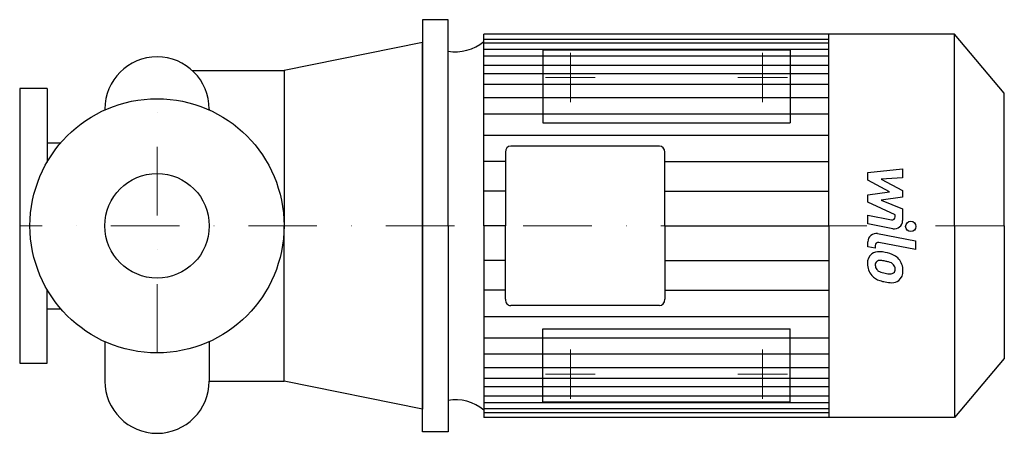
# Model space of a CAD drawing. Extents: x -100 to 617, y -151 to 150.
import ezdxf

# ---------------------------------------------------------------- set-up
doc = ezdxf.new("R2010")
doc.units = 0
doc.header["$LTSCALE"] = 100
doc.header["$MEASUREMENT"] = 0
doc.linetypes.add('DASHDOT', pattern=[1, 0.5, -0.25, 0, -0.25])
doc.layers.get('0').update_dxf_attribs({"color": 124})
doc.layers.add('CP_AXIS', color=143, linetype='DASHDOT', lineweight=18)
doc.layers.add('CP_DETAL', color=33, linetype='Continuous')
doc.layers.add('cp_hidde', color=203, linetype='Continuous')

msp = doc.modelspace()

# ---------------------------------------------------------------- linework, layer by layer
for p, q in [((212.1, 150), (193.36, 150)), ((193.36, 150), (193.36, 0)), ((212.1, 0), (212.1, 150)), ((238.06, 0), (238.06, 139.5)), ((580.66, 139.5), (238.06, 139.5)), ((489.17, 0), (489.17, 139.5)), ((617, 96.48), (580.66, 139.5)), ((580.66, 0), (580.66, 139.5)), ((193.36, 133.47), (92.5, 113)), ((193.36, 0), (193.36, 133.47)), ((25.71, 113), (92.5, 113)), ((92.5, 113), (92.5, 0)), ((-80, 100), (-100, 100)), ((-100, 100), (-100, -100)), ((-80, 100), (-80, 46.44)), ((617, 0), (617, 96.48)), ((-38.05, 84.95), (-38.05, 84.31)), ((38.05, 84.95), (38.05, 84.31)), ((38.05, 84.95), (38.05, 84.31)), ((-80, 60.47), (-70.11, 60.47)), ((365.96, 58.04), (257.53, 58.04)), ((253.69, 53.48), (253.69, 0)), ((369.81, 0), (369.81, 53.48)), ((92.5, -113), (92.5, 0)), ((193.36, 0), (193.36, -133.47)), ((193.36, -150), (193.36, 0)), ((212.1, 0), (212.1, -150)), ((238.06, 0), (238.06, -139.5)), ((253.69, -53.48), (253.69, 0)), ((369.81, 0), (369.81, -53.48)), ((489.17, 0), (489.17, -139.5)), ((580.66, 0), (580.66, -139.5)), ((617, 0), (617, -96.48)), ((-80, -100), (-80, -46.44)), ((-80, -60.47), (-70.11, -60.47)), ((365.96, -58.04), (257.53, -58.04)), ((-38.05, -84.31), (-38.05, -112.95)), ((38.05, -84.31), (38.05, -112.95)), ((-100, -100), (-80, -100)), ((617, -96.48), (580.66, -139.5)), ((38.05, -113), (92.5, -113)), ((193.36, -133.47), (92.5, -113)), ((580.66, -139.5), (238.06, -139.5)), ((212.1, -150), (193.36, -150))]:
    msp.add_line(p, q)
msp.add_circle((0, 0), 92.5)
for centre, start, end in [((0, 84.95), 90, 180), ((0, 84.95), 360, 90), ((0, -112.95), 180, 270), ((0, -112.95), 270, 0)]:
    msp.add_arc(centre, 38.05, start, end)
for centre, major_axis, start_param, end_param in [((217.22, 171.05), (0, 44.45), 3.004796, 3.729924), ((257.53, 53.48), (0, 4.56), 0, 1.570796), ((365.96, 53.48), (0, 4.56), -1.570796, 0), ((257.53, -53.48), (0, 4.56), 1.570796, 3.141593), ((365.96, -53.48), (0, 4.56), 3.141593, 4.712389), ((217.22, -171.05), (0, 44.45), -0.588332, 0.136797)]:
    msp.add_ellipse(centre, major_axis=major_axis, ratio=0.844705, start_param=start_param, end_param=end_param)
at = {"layer": 'CP_AXIS'}
for p, q in [((301, 90), (301, 126)), ((441, 90), (441, 126)), ((319, 108), (283, 108)), ((423, 108), (459, 108)), ((0, -92.5), (0, 92.5)), ((617, 0), (-100, 0)), ((301, -90), (301, -126)), ((441, -90), (441, -126)), ((319, -108), (283, -108)), ((423, -108), (459, -108))]:
    msp.add_line(p, q, dxfattribs=at)
at = {"layer": 'CP_DETAL'}
for p, q in [((238.06, 135.95), (489.17, 135.95)), ((238.06, 133.06), (489.17, 133.06)), ((238.06, 128.51), (489.17, 128.51)), ((238.06, 123.68), (489.17, 123.68)), ((238.06, 116.98), (489.17, 116.98)), ((238.06, 110.8), (489.17, 110.8)), ((238.06, 103.07), (489.17, 103.07)), ((238.06, 93.28), (489.17, 93.28)), ((238.06, 81.43), (489.17, 81.43)), ((238.06, 65.98), (489.17, 65.98)), ((253.69, 46.91), (238.06, 46.91)), ((369.81, 46.91), (488.91, 46.91)), ((517.62, 38.75), (542.93, 41.41)), ((517.62, 33.23), (517.62, 38.75)), ((542.93, 41.41), (542.93, 34.9)), ((533.51, 24.85), (517.62, 33.23)), ((542.93, 34.9), (527.29, 33.86)), ((527.29, 33.86), (542.93, 25.67)), ((253.69, 25.27), (238.06, 25.27)), ((369.81, 25.27), (489.17, 25.27)), ((517.62, 22.64), (533.51, 24.85)), ((517.62, 17.12), (517.62, 22.64)), ((542.93, 25.67), (542.93, 20.73)), ((537.59, 8.03), (517.62, 17.12)), ((542.93, 20.73), (527.29, 18.58)), ((527.29, 18.58), (542.93, 12.25)), ((517.61, 7.67), (534.92, 4.34)), ((517.61, 1.36), (517.61, 7.67)), ((537.6, 6.55), (537.59, 8.03)), ((542.93, 12.25), (542.95, 3.77)), ((253.69, 0), (238.06, 0)), ((369.81, 0), (489.17, 0)), ((369.81, 0), (489.17, 0)), ((369.81, 0), (489.17, 0)), ((369.81, 0), (489.17, 0)), ((535.82, -2.14), (517.61, 1.36)), ((524.77, -5.69), (552.21, -11.02)), ((517.62, -15.28), (517.62, -11.58)), ((552.21, -17.34), (525.65, -12.17)), ((552.21, -11.02), (552.21, -17.34)), ((522.97, -16.32), (517.62, -15.28)), ((522.97, -14.38), (522.97, -16.32)), ((253.69, -25.27), (238.06, -25.27)), ((369.81, -25.27), (489.17, -25.27)), ((253.69, -46.91), (238.06, -46.91)), ((369.81, -46.91), (488.91, -46.91)), ((238.06, -65.98), (489.17, -65.98)), ((238.06, -81.43), (489.17, -81.43)), ((238.06, -93.28), (489.17, -93.28)), ((238.06, -103.07), (489.17, -103.07)), ((238.06, -110.8), (489.17, -110.8)), ((238.06, -116.98), (489.17, -116.98)), ((238.06, -123.68), (489.17, -123.68)), ((238.06, -128.51), (489.17, -128.51)), ((238.06, -133.06), (489.17, -133.06)), ((238.06, -135.95), (489.17, -135.95))]:
    msp.add_line(p, q, dxfattribs=at)
msp.add_circle((548.88, -0.42), 3.75, dxfattribs=at)
for centre, radius, start, end in [((535.35, 6.55), 2.25, 259.12824, 0.03612), ((536.95, 3.76), 6, 259.14628, 0.1097), ((523.62, -11.58), 6, 79.00415, 180), ((525.22, -14.38), 2.25, 79.00415, 180), ((525.8, -26.95), 8.49, 129.11758, 184.24105), ((525.15, -26.66), 7.86, 83.44296, 126.79019), ((524.23, -48.84), 30.05, 78.33329, 86.52588), ((526.86, -41.32), 22.17, 63.11154, 81.0742), ((530.23, -27.65), 12.9, 179.67378, 220.63898), ((526.19, -28.42), 3.19, 130.25404, 184.7357), ((526.44, -29.2), 3.96, 83.0647, 125.67225), ((525.71, -47.05), 21.81, 77.85106, 86.83157), ((523.85, -59.51), 34.39, 75.01044, 79.18658), ((531.39, -32.95), 6.8, 42.32247, 78.54459), ((532.89, -31.4), 4.65, 358.6944, 40.59674), ((531.15, -31.85), 11.8, 40.4936, 60.86472), ((530.66, -32.46), 12.56, 359.32867, 41.19838), ((534.15, -27.87), 11.17, 184.18455, 192.23013), ((527.68, -28.86), 4.65, 197.23719, 220.2783), ((528.43, -28.11), 5.71, 221.13806, 244.81622), ((533.59, -15.8), 19.05, 246.53024, 260.06328), ((534.75, -10.87), 24.1, 259.37609, 268.47941), ((534.21, -31.19), 3.78, 268.4755, 305.93303), ((534.67, -32.08), 2.79, 308.89188, 338.62272), ((533.3, -31.6), 4.24, 339.364, 1.28334), ((534.53, -33.19), 8.71, 309.86254, 3.78775), ((529.91, -27.82), 12.54, 221.00226, 254.05833), ((537.3, -4.3), 37.2, 253.06336, 259.16054), ((535.69, -15.94), 25.46, 257.78458, 268.75865), ((535.51, -33.74), 7.67, 267.21753, 306.91765)]:
    msp.add_arc(centre, radius, start, end, dxfattribs=at)
at = {"layer": 'cp_hidde'}
for p, q in [((281, 128), (281, 75)), ((281, 128), (461, 128)), ((461, 128), (461, 75)), ((281, 75), (461, 75)), ((281, -128), (281, -75)), ((281, -75), (461, -75)), ((461, -128), (461, -75)), ((281, -128), (461, -128))]:
    msp.add_line(p, q, dxfattribs=at)
msp.add_circle((0, 0), 38.05, dxfattribs=at)

doc.saveas('drawing.dxf')
